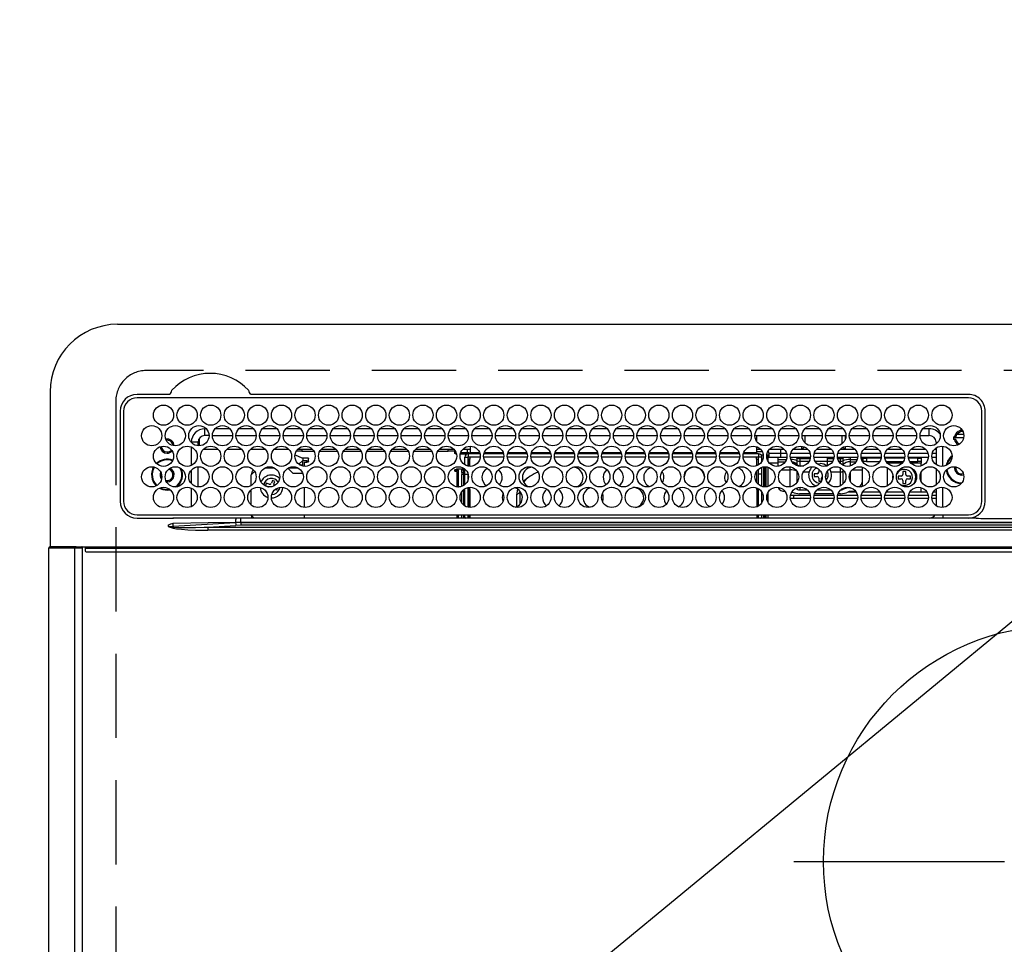
# Model space of a CAD drawing. Extents: x 0 to 26473, y -25 to 8845.
# Drawn here: x 15545 to 15837, y 6720 to 6994 of the extents above; entities that cross this region are included whole.
import ezdxf

# ---------------------------------------------------------------- set-up
doc = ezdxf.new("R2010")
doc.units = 0
doc.header["$LTSCALE"] = 50
doc.header["$MEASUREMENT"] = 0
doc.linetypes.add('CENTER', pattern=[2, 1.25, -0.25, 0.25, -0.25])
doc.linetypes.add('DASHED', pattern=[0.75, 0.5, -0.25])
doc.layers.get('0').update_dxf_attribs({"linetype": 'CONTINUOUS'})
doc.layers.get('DEFPOINTS').update_dxf_attribs({"color": 146, "linetype": 'CONTINUOUS'})
for name, color, linetype in [('126-甲板', 2, 'CONTINUOUS'), ('150-機器', 8, 'CONTINUOUS'), ('160-文字', 254, 'CONTINUOUS'), ('166-寸法B', 11, 'CONTINUOUS')]:
    doc.layers.add(name, color=color, linetype=linetype)
doc.styles.add('KH001', font='txt')
doc.dimstyles.new('KH1xx030', dxfattribs={"dimscale": 30, "dimtxt": 2, "dimasz": 0.6, "dimexe": 0.3, "dimexo": 1.2, "dimgap": 0.5, "dimtad": 3, "dimdec": 1, "dimdsep": 46, "dimlunit": 6, "dimtxsty": 'KH001', "dimblk": 'DOT', "dimcen": 1, "dimdle": 1, "dimclrd": 256, "dimclre": 256, "dimclrt": 256, "dimadec": 0, "dimazin": 0, "dimtfac": 1, "dimtdec": 1, "dimtix": 1, "dimtmove": 2, "dimatfit": 3, "dimldrblk": 'CLOSEDBLANK', "dimfxl": 1, "dimtolj": 1, "dimtzin": 0, "dimlwd": -1, "dimlwe": -1, "dimarcsym": 0})

# ---------------------------------------------------------------- blocks, each defined once
blk = doc.blocks.new('HT-F6S_H2')
at = {"layer": '126-甲板', "linetype": 'DASHED'}
for p, q in [((271, 282.65), (-271, 282.65)), ((-280, 273.65), (-280, -170.35))]:
    blk.add_line(p, q, dxfattribs=at)
blk.add_arc((-271, 273.65), 9, 90, 180, dxfattribs=at)
at = {"layer": '150-機器', "color": 13, "linetype": 'Continuous'}
for p, q in [((-279.5, 296.38), (279.5, 296.38)), ((-299.5, 276.38), (-299.5, 230.38)), ((-264.26, 275.6), (-273.7, 275.6)), ((-264.18, 275.6), (-264.26, 275.6)), ((-264.1, 275.61), (-264.18, 275.6)), ((-243.44, 274.58), (-243.41, 274.7)), ((-239.74, 275.6), (-239.9, 275.61)), ((-27, 275.6), (-239.74, 275.6)), ((-27, 274.58), (-273.7, 274.58)), ((-278.72, 270.58), (-278.72, 243.88)), ((-277.7, 270.58), (-277.7, 243.88)), ((-23, 243.88), (-23, 270.58)), ((-22, 243.88), (-21.98, 270.58)), ((-253.6, 263.38), (-253.6, 265.38)), ((-253.16, 265.38), (-253.6, 265.38)), ((-252.35, 263.38), (-253.6, 263.38)), ((-251.35, 263.38), (-245.35, 263.38)), ((-246.16, 265.38), (-250.54, 265.38)), ((-244.35, 263.38), (-238.35, 263.38)), ((-239.16, 265.38), (-243.54, 265.38)), ((-237.35, 263.38), (-231.35, 263.38)), ((-232.16, 265.38), (-236.54, 265.38)), ((-230.35, 263.38), (-224.35, 263.38)), ((-225.16, 265.38), (-229.54, 265.38)), ((-223.35, 263.38), (-217.35, 263.38)), ((-218.16, 265.38), (-222.54, 265.38)), ((-216.35, 263.38), (-210.35, 263.38)), ((-211.16, 265.38), (-215.54, 265.38)), ((-209.35, 263.38), (-203.35, 263.38)), ((-204.16, 265.38), (-208.54, 265.38)), ((-202.35, 263.38), (-196.35, 263.38)), ((-197.16, 265.38), (-201.54, 265.38)), ((-195.35, 263.38), (-189.35, 263.38)), ((-190.16, 265.38), (-194.54, 265.38)), ((-188.35, 263.38), (-182.35, 263.38)), ((-183.16, 265.38), (-187.54, 265.38)), ((-181.35, 263.38), (-175.35, 263.38)), ((-176.16, 265.38), (-180.54, 265.38)), ((-174.35, 263.38), (-168.35, 263.38)), ((-169.16, 265.38), (-173.54, 265.38)), ((-167.35, 263.38), (-161.35, 263.38)), ((-162.16, 265.38), (-166.54, 265.38)), ((-160.35, 263.38), (-154.35, 263.38)), ((-155.16, 265.38), (-159.54, 265.38)), ((-153.35, 263.38), (-147.35, 263.38)), ((-148.16, 265.38), (-152.54, 265.38)), ((-146.35, 263.38), (-140.35, 263.38)), ((-141.16, 265.38), (-145.54, 265.38)), ((-139.35, 263.38), (-133.35, 263.38)), ((-134.16, 265.38), (-138.54, 265.38)), ((-132.35, 263.38), (-126.35, 263.38)), ((-127.16, 265.38), (-131.54, 265.38)), ((-125.35, 263.38), (-119.35, 263.38)), ((-120.16, 265.38), (-124.54, 265.38)), ((-118.35, 263.38), (-112.35, 263.38)), ((-113.16, 265.38), (-117.54, 265.38)), ((-111.35, 263.38), (-105.35, 263.38)), ((-106.16, 265.38), (-110.54, 265.38)), ((-104.35, 263.38), (-98.35, 263.38)), ((-99.16, 265.38), (-103.54, 265.38)), ((-97.35, 263.38), (-91.35, 263.38)), ((-92.16, 265.38), (-96.54, 265.38)), ((-90.35, 263.38), (-84.35, 263.38)), ((-89.85, 263.38), (-89.85, 261.67)), ((-85.16, 265.38), (-89.54, 265.38)), ((-83.35, 263.38), (-77.35, 263.38)), ((-78.16, 265.38), (-82.54, 265.38)), ((-76.35, 263.38), (-70.35, 263.38)), ((-71.16, 265.38), (-75.54, 265.38)), ((-75.4, 261.14), (-75.4, 263.38)), ((-69.35, 263.38), (-63.35, 263.38)), ((-64.16, 265.38), (-68.54, 265.38)), ((-64.6, 263.38), (-64.6, 260.89)), ((-63.6, 263.38), (-63.6, 262.13)), ((-62.35, 263.38), (-56.35, 263.38)), ((-57.16, 265.38), (-61.54, 265.38)), ((-55.35, 263.38), (-49.35, 263.38)), ((-50.16, 265.38), (-54.54, 265.38)), ((-48.35, 263.38), (-42.35, 263.38)), ((-43.16, 265.38), (-47.54, 265.38)), ((-41.35, 263.38), (-38.6, 263.38)), ((-38.6, 265.38), (-40.54, 265.38)), ((-38.6, 263.38), (-38.6, 265.38)), ((-31.38, 263), (-31.16, 263)), ((-31.16, 263), (-30.75, 263)), ((-28.37, 263.65), (-30.46, 263.65)), ((-29.4, 264.76), (-29.4, 264.98)), ((-29.4, 264.35), (-29.4, 264.76)), ((-29.4, 264.65), (-28.66, 264.65)), ((-28.6, 264.35), (-28.52, 264.33)), ((-255.6, 261.38), (-257.6, 261.38)), ((-257.6, 261.38), (-257.6, 261.34)), ((-255.6, 260.34), (-255.6, 261.38)), ((-255.3, 262.43), (-255.3, 260.33)), ((-174.85, 260.23), (-174.85, 258.35)), ((-89.85, 260.06), (-89.85, 258.35)), ((-76.4, 259.25), (-76.4, 260.19)), ((-63.6, 260.13), (-63.6, 259.25)), ((-36.6, 261.38), (-36.6, 260.89)), ((-36.6, 261.38), (-36.07, 261.38)), ((-34.6, 254.24), (-34.6, 260.22)), ((-28.43, 262.65), (-31.41, 262.65)), ((-31.16, 262.2), (-31.38, 262.2)), ((-30.75, 262.2), (-31.16, 262.2)), ((-257.6, 259.95), (-257.6, 254.5)), ((-249.63, 259.25), (-254.07, 259.25)), ((-242.63, 259.25), (-247.07, 259.25)), ((-235.63, 259.25), (-240.07, 259.25)), ((-228.63, 259.25), (-233.07, 259.25)), ((-226.8, 257.69), (-226.8, 257.77)), ((-226.8, 257.69), (-224.8, 256.79)), ((-224.8, 258.75), (-226.43, 258.75)), ((-221.63, 259.25), (-226.07, 259.25)), ((-224.8, 259.25), (-224.8, 258.75)), ((-224.8, 258.75), (-221.27, 258.75)), ((-219.43, 258.75), (-214.27, 258.75)), ((-214.63, 259.25), (-219.07, 259.25)), ((-212.43, 258.75), (-207.27, 258.75)), ((-207.63, 259.25), (-212.07, 259.25)), ((-205.43, 258.75), (-200.27, 258.75)), ((-200.63, 259.25), (-205.07, 259.25)), ((-198.43, 258.75), (-193.27, 258.75)), ((-193.63, 259.25), (-198.07, 259.25)), ((-191.43, 258.75), (-186.27, 258.75)), ((-186.63, 259.25), (-191.07, 259.25)), ((-184.43, 258.75), (-181.4, 258.75)), ((-179.63, 259.25), (-184.07, 259.25)), ((-181.4, 258.75), (-181.4, 259.25)), ((-179.4, 258.75), (-181.4, 258.75)), ((-179.4, 258.96), (-179.4, 258.75)), ((-179.4, 258.12), (-179.4, 258.75)), ((-179.4, 258.57), (-179.39, 258.52)), ((-179.39, 258.08), (-179.4, 258.12)), ((-179.39, 258.52), (-179.36, 258.48)), ((-179.36, 258.04), (-179.39, 258.08)), ((-179.36, 258.48), (-179.32, 258.44)), ((-179.32, 258), (-179.36, 258.04)), ((-179.32, 258.44), (-179.25, 258.41)), ((-179.25, 257.96), (-179.32, 258)), ((-179.25, 258.41), (-179.18, 258.38)), ((-179.18, 257.93), (-179.25, 257.96)), ((-179.18, 258.38), (-179.09, 258.36)), ((-179.09, 257.91), (-179.18, 257.93)), ((-179.09, 258.36), (-179.07, 258.36)), ((-179, 257.9), (-179.09, 257.91)), ((-178.93, 257.9), (-179, 257.9)), ((-175.77, 257.9), (-177.77, 257.9)), ((-177.64, 258.34), (-175.3, 258.34)), ((-174.85, 259.25), (-177.07, 259.25)), ((-175.7, 259.25), (-175.7, 258.34)), ((-175.45, 257.95), (-175.45, 256.95)), ((-171.94, 257.95), (-175.45, 257.95)), ((-175.3, 257.95), (-175.3, 258.34)), ((-175.3, 258.34), (-174.85, 258.14)), ((-174.85, 257.95), (-174.85, 258.35)), ((-174.85, 258.35), (-172.07, 258.35)), ((-164.94, 257.95), (-170.76, 257.95)), ((-170.63, 258.35), (-165.07, 258.35)), ((-157.94, 257.95), (-163.76, 257.95)), ((-163.63, 258.35), (-158.07, 258.35)), ((-150.94, 257.95), (-156.76, 257.95)), ((-156.63, 258.35), (-151.07, 258.35)), ((-143.94, 257.95), (-149.76, 257.95)), ((-149.63, 258.35), (-144.07, 258.35)), ((-136.94, 257.95), (-142.76, 257.95)), ((-142.63, 258.35), (-137.07, 258.35)), ((-129.94, 257.95), (-135.76, 257.95)), ((-135.63, 258.35), (-130.07, 258.35)), ((-122.94, 257.95), (-128.76, 257.95)), ((-128.63, 258.35), (-123.07, 258.35)), ((-115.94, 257.95), (-121.76, 257.95)), ((-121.63, 258.35), (-116.07, 258.35)), ((-108.94, 257.95), (-114.76, 257.95)), ((-114.63, 258.35), (-109.07, 258.35)), ((-101.94, 257.95), (-107.76, 257.95)), ((-107.63, 258.35), (-102.07, 258.35)), ((-94.94, 257.95), (-100.76, 257.95)), ((-100.63, 258.35), (-95.07, 258.35)), ((-89.25, 257.95), (-93.76, 257.95)), ((-93.63, 258.35), (-89.85, 258.35)), ((-88.63, 259.25), (-89.85, 259.25)), ((-89.85, 258.65), (-88.21, 258.65)), ((-89.85, 258.35), (-89.85, 257.95)), ((-89.25, 257.95), (-89.25, 256.95)), ((-88.54, 257.65), (-87.88, 257.65)), ((-86.83, 257.55), (-86.5, 257.55)), ((-86.82, 257.65), (-86.2, 257.65)), ((-86.5, 257.55), (-86.5, 255.82)), ((-86.49, 258.65), (-86.32, 258.65)), ((-86.2, 258.15), (-82.7, 258.15)), ((-86.2, 258.15), (-86.2, 256.85)), ((-81.63, 259.25), (-86.07, 259.25)), ((-82.7, 258.15), (-82.7, 259.25)), ((-82.7, 256.85), (-82.7, 258.15)), ((-82.7, 258.15), (-81, 258.15)), ((-79.7, 258.15), (-74, 258.15)), ((-76.4, 259.25), (-79.07, 259.25)), ((-75.67, 259.98), (-76.4, 259.25)), ((-74.63, 259.25), (-76.4, 259.25)), ((-72.7, 258.15), (-67, 258.15)), ((-67.63, 259.25), (-72.07, 259.25)), ((-65.7, 258.15), (-60, 258.15)), ((-63.6, 259.25), (-65.07, 259.25)), ((-63.6, 259.25), (-64.24, 259.89)), ((-60.63, 259.25), (-63.6, 259.25)), ((-58.7, 258.15), (-53, 258.15)), ((-53.63, 259.25), (-58.07, 259.25)), ((-51.7, 258.15), (-46, 258.15)), ((-46.63, 259.25), (-51.07, 259.25)), ((-44.7, 258.15), (-39, 258.15)), ((-39.63, 259.25), (-44.07, 259.25)), ((-37.7, 258.15), (-36.6, 258.15)), ((-36.6, 259.25), (-37.07, 259.25)), ((-36.6, 259.66), (-36.6, 254.79)), ((-225.73, 254.89), (-224.5, 255.98)), ((-225.51, 254.73), (-224.5, 254.73)), ((-224.8, 256.79), (-223.3, 256.79)), ((-224.5, 256.79), (-224.5, 255.98)), ((-223.3, 255.87), (-224.5, 255.87)), ((-224.5, 254.3), (-224.5, 255.87)), ((-224, 255.43), (-223.3, 255.43)), ((-224, 254.23), (-224, 255.43)), ((-223.3, 256.79), (-223.2, 256.78)), ((-223.3, 255.43), (-223.3, 255.87)), ((-223.3, 255.87), (-223.2, 255.87)), ((-223.2, 255.43), (-223.3, 255.43)), ((-223.2, 256.78), (-223.11, 256.77)), ((-223.2, 255.87), (-223.11, 255.89)), ((-223.11, 255.44), (-223.2, 255.43)), ((-223.11, 256.77), (-223.02, 256.75)), ((-223.11, 255.89), (-223.02, 255.91)), ((-223.02, 255.46), (-223.11, 255.44)), ((-223.02, 256.75), (-222.95, 256.72)), ((-223.02, 255.91), (-222.95, 255.94)), ((-222.95, 255.49), (-223.02, 255.46)), ((-222.95, 256.72), (-222.88, 256.69)), ((-222.95, 255.94), (-222.88, 255.97)), ((-222.88, 255.53), (-222.95, 255.49)), ((-222.88, 256.69), (-222.84, 256.65)), ((-222.88, 255.97), (-222.84, 256.01)), ((-222.84, 255.57), (-222.88, 255.53)), ((-222.84, 256.65), (-222.81, 256.6)), ((-222.84, 256.01), (-222.81, 256.05)), ((-222.81, 255.61), (-222.84, 255.57)), ((-222.81, 256.6), (-222.8, 256.56)), ((-222.81, 256.05), (-222.8, 256.1)), ((-222.8, 255.65), (-222.81, 255.61)), ((-222.8, 255.65), (-222.8, 256.56)), ((-176.45, 254.69), (-176.45, 256.95)), ((-176.45, 256.95), (-175.45, 256.95)), ((-175.45, 254.29), (-175.45, 256.95)), ((-171.86, 256.95), (-175.45, 256.95)), ((-174.95, 256.35), (-175.35, 256.35)), ((-175.35, 256.35), (-175.35, 254.27)), ((-174.95, 254.23), (-174.95, 256.35)), ((-174.85, 256.35), (-174.95, 256.35)), ((-174.85, 256.35), (-174.85, 256.95)), ((-164.86, 256.95), (-170.84, 256.95)), ((-157.86, 256.95), (-163.84, 256.95)), ((-150.86, 256.95), (-156.84, 256.95)), ((-143.86, 256.95), (-149.84, 256.95)), ((-136.86, 256.95), (-142.84, 256.95)), ((-129.86, 256.95), (-135.84, 256.95)), ((-122.86, 256.95), (-128.84, 256.95)), ((-115.86, 256.95), (-121.84, 256.95)), ((-108.86, 256.95), (-114.84, 256.95)), ((-101.86, 256.95), (-107.84, 256.95)), ((-94.86, 256.95), (-100.84, 256.95)), ((-89.25, 256.95), (-93.84, 256.95)), ((-89.85, 256.35), (-89.85, 256.95)), ((-89.85, 256.35), (-89.75, 256.35)), ((-89.75, 256.35), (-89.35, 256.35)), ((-89.75, 254.44), (-89.75, 256.35)), ((-89.35, 256.35), (-89.35, 254.63)), ((-89.25, 255.16), (-89.35, 255.16)), ((-89.25, 254.69), (-89.25, 256.95)), ((-88.25, 256.95), (-89.25, 256.95)), ((-88.25, 255.73), (-88.25, 256.95)), ((-82.7, 256.85), (-86.2, 256.85)), ((-83.5, 255.16), (-86.02, 255.16)), ((-83.5, 256.85), (-83.5, 256.31)), ((-83.5, 256.31), (-83.5, 255.62)), ((-83.5, 256.31), (-80.99, 256.31)), ((-83.5, 255.62), (-81.32, 255.62)), ((-83.5, 255.62), (-83.5, 254.25)), ((-80.87, 256.85), (-82.7, 256.85)), ((-73.87, 256.85), (-79.83, 256.85)), ((-77.98, 256.81), (-78.09, 256.85)), ((-77.76, 256.71), (-77.98, 256.81)), ((-77.76, 256.71), (-77.76, 256.85)), ((-77.76, 255.89), (-77.76, 256.71)), ((-77.76, 254.72), (-77.76, 255.89)), ((-77.76, 254.37), (-77.76, 254.72)), ((-77.04, 256.85), (-77.04, 256.57)), ((-77.04, 256.57), (-77.04, 255.75)), ((-77.04, 256.57), (-73.92, 256.57)), ((-77.04, 255.75), (-77.04, 254.42)), ((-77.04, 255.75), (-74.24, 255.75)), ((-77.04, 254.42), (-75.79, 254.42)), ((-77.04, 254.42), (-77.04, 254.23)), ((-66.87, 256.85), (-72.83, 256.85)), ((-68.9, 255.65), (-72.4, 255.65)), ((-71.81, 254.95), (-71, 255.05)), ((-68.9, 256.85), (-68.9, 256.57)), ((-68.9, 256.57), (-68.9, 255.75)), ((-68.9, 256.57), (-66.92, 256.57)), ((-68.9, 255.75), (-68.9, 254.42)), ((-68.9, 255.75), (-67.24, 255.75)), ((-68.9, 254.42), (-68.9, 254.38)), ((-68.9, 254.42), (-68.79, 254.42)), ((-59.87, 256.85), (-65.83, 256.85)), ((-65.78, 256.57), (-64.96, 256.57)), ((-65.46, 255.75), (-64.96, 255.75)), ((-64.96, 256.57), (-64.96, 256.85)), ((-64.96, 255.75), (-64.96, 256.57)), ((-64.96, 255.09), (-64.96, 255.75)), ((-64.32, 254.65), (-64.35, 254.63)), ((-64.24, 254.72), (-64.32, 254.65)), ((-64.24, 256.85), (-64.24, 256.71)), ((-64.02, 256.81), (-64.24, 256.71)), ((-64.24, 256.71), (-64.24, 255.89)), ((-64.24, 255.89), (-64.24, 254.72)), ((-64.24, 254.72), (-64.24, 254.57)), ((-63.91, 256.85), (-64.02, 256.81)), ((-62.1, 256.85), (-62.1, 256.31)), ((-62.1, 256.31), (-62.1, 255.62)), ((-62.1, 256.31), (-59.99, 256.31)), ((-62.1, 255.62), (-60.32, 255.62)), ((-62.1, 255.62), (-62.1, 254.32)), ((-52.87, 256.85), (-58.83, 256.85)), ((-58.71, 256.31), (-58.5, 256.31)), ((-58.5, 256.85), (-58.5, 256.31)), ((-58.5, 256.65), (-58.25, 256.65)), ((-58.5, 256.31), (-58.5, 255.82)), ((-58.25, 255.65), (-58.4, 255.65)), ((-58.25, 255.65), (-58.25, 256.65)), ((-58.25, 256.65), (-57.25, 256.65)), ((-57.25, 255.65), (-58.25, 255.65)), ((-57.25, 256.65), (-57.25, 255.65)), ((-52.91, 256.65), (-57.25, 256.65)), ((-57.25, 255.65), (-53.3, 255.65)), ((-45.87, 256.85), (-51.83, 256.85)), ((-45.91, 256.65), (-51.79, 256.65)), ((-51.4, 255.65), (-46.3, 255.65)), ((-51.07, 255.63), (-51.13, 255.65)), ((-51.03, 255.57), (-51.07, 255.63)), ((-51.01, 255.46), (-51.03, 255.57)), ((-51, 255.32), (-51.01, 255.46)), ((-51, 255.15), (-51, 255.32)), ((-51, 255.14), (-51, 255.15)), ((-46.69, 255.15), (-51, 255.15)), ((-38.87, 256.85), (-44.83, 256.85)), ((-42, 256.65), (-44.79, 256.65)), ((-44.4, 255.65), (-42, 255.65)), ((-41, 255.15), (-44.01, 255.15)), ((-42, 255.65), (-42, 256.65)), ((-42, 256.65), (-41, 256.65)), ((-41, 255.65), (-42, 255.65)), ((-41, 256.65), (-41, 255.65)), ((-41, 255.65), (-41, 255.15)), ((-41, 254.35), (-41, 255.15)), ((-36.6, 256.85), (-37.83, 256.85)), ((-266.55, 251.75), (-266.51, 252.1)), ((-266.42, 251.08), (-266.55, 251.75)), ((-257.6, 253.11), (-257.6, 249.14)), ((-255.6, 248.14), (-255.6, 254.12)), ((-238.82, 252.73), (-239.8, 251.75)), ((-239.8, 248.56), (-239.8, 251.75)), ((-235.81, 253.75), (-232.89, 253.75)), ((-227.5, 252.25), (-228.93, 253.68)), ((-228.81, 253.75), (-225.89, 253.75)), ((-227.5, 252.25), (-224.57, 252.25)), ((-179.4, 253.13), (-179.39, 253.17)), ((-179.4, 252.9), (-179.4, 253.13)), ((-179.39, 252.86), (-179.4, 252.9)), ((-179.39, 253.17), (-179.36, 253.22)), ((-179.36, 252.82), (-179.39, 252.86)), ((-179.36, 253.22), (-179.32, 253.26)), ((-179.32, 252.78), (-179.36, 252.82)), ((-179.32, 253.26), (-179.25, 253.29)), ((-179.25, 252.74), (-179.32, 252.78)), ((-179.25, 253.29), (-179.18, 253.32)), ((-179.18, 252.71), (-179.25, 252.74)), ((-179.18, 253.32), (-179.09, 253.34)), ((-179.09, 252.69), (-179.18, 252.71)), ((-179.09, 253.34), (-179, 253.35)), ((-179, 252.68), (-179.09, 252.69)), ((-179, 253.35), (-178.9, 253.36)), ((-178.9, 252.68), (-179, 252.68)), ((-176.45, 253.36), (-178.9, 253.36)), ((-178.9, 253.12), (-178.9, 252.68)), ((-178.9, 253.12), (-178.3, 253.12)), ((-178.8, 252.68), (-178.9, 252.68)), ((-178.8, 252.68), (-178.8, 248.16)), ((-178.3, 248.13), (-178.3, 253.12)), ((-177.3, 253.36), (-177.3, 253.19)), ((-177.3, 253.19), (-176.8, 253.19)), ((-177.3, 252.37), (-177.3, 253.19)), ((-176.8, 252.37), (-177.3, 252.37)), ((-177.3, 252.37), (-177.3, 251.83)), ((-176.8, 251.83), (-177.3, 251.83)), ((-177.3, 248.32), (-177.3, 251.83)), ((-176.8, 253.36), (-176.8, 253.19)), ((-176.8, 253.19), (-176.8, 252.37)), ((-176.8, 252.37), (-176.8, 251.83)), ((-176.8, 251.83), (-176.8, 248.56)), ((-176.45, 251.95), (-176.45, 253.45)), ((-176.45, 248.81), (-176.45, 251.95)), ((-176.45, 251.95), (-175.46, 251.95)), ((-175.45, 250.36), (-175.45, 251.95)), ((-89.75, 249.33), (-89.75, 252.93)), ((-89.35, 253.36), (-89.35, 248.89)), ((-89.25, 251.95), (-89.25, 253.45)), ((-88.25, 251.95), (-89.25, 251.95)), ((-89.25, 248.81), (-89.25, 251.95)), ((-88.25, 251.95), (-88.25, 253.99)), ((-88.25, 248.27), (-88.25, 251.95)), ((-87.8, 254.09), (-87.8, 248.16)), ((-87.3, 248.13), (-87.3, 254.13)), ((-87, 248.15), (-87, 254.11)), ((-86.5, 254), (-86.5, 248.25)), ((-82.47, 253.25), (-79.9, 253.25)), ((-79.9, 253.25), (-79.9, 254.09)), ((-79.9, 248.16), (-79.9, 253.25)), ((-77.76, 249.62), (-77.76, 252.64)), ((-75.96, 252.6), (-74.26, 252.6)), ((-71.9, 252.05), (-72.8, 252.05)), ((-72.8, 252.05), (-72.8, 251.25)), ((-71.4, 253.41), (-71.4, 252.55)), ((-69.2, 251.25), (-69.2, 252.05)), ((-69.2, 252.05), (-69.2, 252.05)), ((-67.74, 252.6), (-64.96, 252.6)), ((-64.96, 252.6), (-64.96, 253.78)), ((-64.96, 248.47), (-64.96, 252.6)), ((-64.24, 253.26), (-64.24, 252.76)), ((-64.02, 252.87), (-64.24, 252.76)), ((-64.24, 252.76), (-64.24, 248.99)), ((-63.94, 252.91), (-64.02, 252.87)), ((-62.1, 252.33), (-62.1, 249.93)), ((-61.47, 253.25), (-58.5, 253.25)), ((-58.5, 254), (-58.5, 253.25)), ((-58.5, 253.25), (-58.5, 249.55)), ((-51, 248.45), (-51, 253.81)), ((-49.39, 251.23), (-49.37, 251.43)), ((-46.9, 251.35), (-47.8, 251.35)), ((-47.8, 251.35), (-47.8, 250.55)), ((-46.4, 252.75), (-46.4, 251.85)), ((-45.6, 252.75), (-46.4, 252.75)), ((-45.6, 251.85), (-45.6, 252.75)), ((-44.2, 251.35), (-45.1, 251.35)), ((-44.2, 250.55), (-44.2, 251.35)), ((-41, 249.72), (-41, 252.53)), ((-36.6, 253.56), (-36.6, 248.69)), ((-30.75, 253.75), (-30.72, 254.06)), ((-266.36, 250.95), (-266.42, 251.08)), ((-264.8, 249.65), (-264.96, 249.66)), ((-235.34, 249.27), (-235.62, 248.52)), ((-235.62, 248.52), (-234.78, 248.2)), ((-234.5, 248.95), (-235.34, 249.27)), ((-233.53, 250.07), (-233.85, 249.23)), ((-232.78, 249.79), (-233.53, 250.07)), ((-233.1, 248.95), (-232.78, 249.79)), ((-158.3, 250.34), (-159, 249.55)), ((-157.74, 250.86), (-158.3, 250.34)), ((-72.8, 251.25), (-71.9, 251.25)), ((-71.4, 250.75), (-71.4, 249.85)), ((-71.4, 249.85), (-70.64, 249.85)), ((-70.6, 249.93), (-70.6, 250.75)), ((-69.35, 251.25), (-69.2, 251.25)), ((-58.5, 248.46), (-58.52, 248.25)), ((-58.5, 249.55), (-58.5, 248.46)), ((-49.39, 250.66), (-49.39, 251.23)), ((-47.8, 250.55), (-46.9, 250.55)), ((-46.4, 250.05), (-46.4, 249.15)), ((-46.4, 249.15), (-45.6, 249.15)), ((-45.6, 249.15), (-45.6, 250.05)), ((-45.1, 250.55), (-44.2, 250.55)), ((-267.09, 247.76), (-266.1, 247.34)), ((-266.85, 247.86), (-266.04, 247.53)), ((-266.1, 247.34), (-264.8, 247.15)), ((-266.04, 247.53), (-264.8, 247.35)), ((-264.8, 247.35), (-264.04, 247.42)), ((-264.8, 247.15), (-263.84, 247.25)), ((-257.6, 247.75), (-257.6, 242.3)), ((-239.8, 242.75), (-239.8, 247.31)), ((-234.78, 248.2), (-234.7, 248.16)), ((-234.7, 248.16), (-234.68, 248.15)), ((-232.69, 247.39), (-232.26, 247.23)), ((-232.26, 247.23), (-232.05, 247.78)), ((-231.47, 247.91), (-231.56, 247.39)), ((-224, 242.03), (-224, 248.02)), ((-178.51, 248.13), (-178.3, 248.13)), ((-178.3, 248.13), (-178.3, 248.13)), ((-177.3, 243.3), (-177.3, 246.76)), ((-176.8, 247.31), (-176.8, 242.75)), ((-176.45, 242.49), (-176.45, 247.57)), ((-175.45, 242.09), (-175.45, 247.97)), ((-175.35, 247.99), (-175.35, 247.4)), ((-175.35, 247.4), (-174.95, 247.4)), ((-175.35, 247.4), (-175.35, 242.07)), ((-174.95, 247.4), (-174.95, 248.03)), ((-174.95, 247.4), (-174.95, 242.03)), ((-168.51, 247.95), (-168.35, 247.95)), ((-168.35, 247.95), (-167.69, 248.02)), ((-160.91, 246.95), (-161.09, 245.72)), ((-160.09, 246.61), (-161.09, 245.72)), ((-161.09, 245.72), (-161.09, 242.23)), ((-160.73, 247.47), (-160.91, 246.95)), ((-160.08, 246.91), (-160.09, 246.61)), ((-160.09, 246.61), (-160.09, 242.97)), ((-133.01, 248.02), (-132.35, 247.95)), ((-132.35, 247.95), (-132.19, 247.95)), ((-89.75, 247.4), (-89.75, 247.82)), ((-89.35, 247.4), (-89.75, 247.4)), ((-89.75, 247.4), (-89.75, 242.24)), ((-89.35, 247.63), (-89.35, 247.4)), ((-89.35, 247.4), (-89.35, 242.43)), ((-89.25, 242.49), (-89.25, 247.57)), ((-88.25, 243.53), (-88.25, 246.52)), ((-86.5, 246.43), (-86.5, 243.62)), ((-81.5, 246.89), (-81.5, 246.79)), ((-81.42, 246.79), (-81.5, 246.79)), ((-79.78, 245.65), (-78.84, 245.65)), ((-79.37, 246.65), (-79.3, 246.65)), ((-79.36, 246.68), (-79.32, 246.66)), ((-79.32, 246.66), (-79.24, 246.62)), ((-78.84, 244.65), (-78.84, 245.65)), ((-78.84, 245.65), (-73.92, 245.65)), ((-77.76, 247.39), (-77.76, 247.89)), ((-74.06, 246.13), (-77.1, 246.13)), ((-77.04, 248.02), (-77.04, 247.22)), ((-77.04, 247.22), (-74.8, 247.22)), ((-72.78, 245.65), (-66.92, 245.65)), ((-67.06, 246.13), (-72.64, 246.13)), ((-71.9, 247.22), (-67.8, 247.22)), ((-65.78, 245.65), (-59.92, 245.65)), ((-64.9, 246.13), (-65.64, 246.13)), ((-64.24, 247.68), (-64.24, 247.39)), ((-62.7, 246.65), (-60.33, 246.65)), ((-62.1, 247.93), (-62.1, 247.88)), ((-62.1, 247.88), (-61.91, 247.88)), ((-60.5, 246.79), (-62.04, 246.79)), ((-60.5, 246.79), (-60.5, 246.89)), ((-60.42, 246.79), (-60.5, 246.79)), ((-58.78, 245.65), (-52.92, 245.65)), ((-58.37, 246.65), (-53.33, 246.65)), ((-51.78, 245.65), (-45.92, 245.65)), ((-51.37, 246.65), (-46.33, 246.65)), ((-51, 246.65), (-51, 247.12)), ((-44.78, 245.65), (-38.92, 245.65)), ((-44.37, 246.65), (-39.33, 246.65)), ((-41, 246.65), (-41, 247.9)), ((-37.78, 245.65), (-36.6, 245.65)), ((-37.37, 246.65), (-36.6, 246.65)), ((-36.6, 247.46), (-36.6, 242.59)), ((-34.6, 242.04), (-34.6, 248.02)), ((-78.84, 244.65), (-79.83, 244.65)), ((-73.87, 244.65), (-78.84, 244.65)), ((-66.87, 244.65), (-72.83, 244.65)), ((-59.87, 244.65), (-65.83, 244.65)), ((-52.87, 244.65), (-58.83, 244.65)), ((-45.87, 244.65), (-51.83, 244.65)), ((-38.87, 244.65), (-44.83, 244.65)), ((-36.6, 244.65), (-37.83, 244.65)), ((-273.7, 239.88), (-27, 239.88)), ((-262.84, 239.79), (-262.84, 239.88)), ((-239.8, 239.75), (-239.8, 239.88)), ((-239.8, 239.75), (-238.93, 238.88)), ((-224, 238.88), (-224, 239.88)), ((-178.8, 239.88), (-178.8, 238.88)), ((-178.3, 238.88), (-178.3, 239.88)), ((-177.3, 238.88), (-177.3, 239.88)), ((-176.8, 239.88), (-176.8, 238.88)), ((-176.45, 239.18), (-176.45, 239.88)), ((-175.45, 238.85), (-175.45, 239.88)), ((-175.35, 239.88), (-175.35, 238.88)), ((-174.95, 239.88), (-174.95, 238.88)), ((-89.75, 239.88), (-89.75, 238.88)), ((-89.35, 239.88), (-89.35, 238.88)), ((-89.25, 238.85), (-89.25, 239.88)), ((-88.25, 239.18), (-88.25, 239.88)), ((-87.8, 239.88), (-87.8, 238.88)), ((-87.3, 238.88), (-87.3, 239.88)), ((-87, 238.88), (-87, 239.88)), ((-86.5, 239.88), (-86.5, 238.88)), ((-34.6, 239.88), (-34.6, 238.88)), ((-27, 239.88), (-27, 239.78)), ((-273.7, 238.85), (-264.45, 238.85)), ((-264.45, 238.85), (-262.84, 238.88)), ((-264.45, 236.88), (-264.45, 236.36)), ((-262.95, 237.38), (-252.59, 237.55)), ((-244.45, 237.52), (-262.95, 236.41)), ((-262.95, 236.41), (-262.95, 237.38)), ((-262.84, 238.88), (-262.84, 239.02)), ((-262.32, 238.88), (-262.84, 238.88)), ((-244.36, 238.88), (-262.32, 238.88)), ((-252.65, 236.24), (-244.37, 236.73)), ((-252.59, 237.55), (-244.45, 237.68)), ((-244.45, 237.68), (-244.45, 237.52)), ((-244.45, 237.68), (-242.95, 237.68)), ((-242.95, 238.88), (-244.36, 238.88)), ((-242.95, 237.68), (-242.95, 238.88)), ((-146.93, 238.88), (-242.95, 238.88)), ((-242.95, 237.56), (-242.95, 237.68)), ((-242.95, 237.68), (-106.9, 237.68)), ((-242.95, 237.56), (242.95, 237.56)), ((-242.95, 237.56), (-242.95, 236.78)), ((242.95, 236.78), (-242.95, 236.78)), ((-176.35, 238.98), (-176.35, 238.88)), ((-24.72, 238.88), (-146.93, 238.88)), ((-106.9, 237.68), (0, 237.68)), ((-88.35, 238.98), (-88.35, 238.88)), ((-27, 239.02), (-27, 238.88)), ((-21.98, 238.79), (0, 238.79)), ((-264.42, 236.35), (-264.45, 236.36)), ((-264.45, 236.36), (-264.42, 236.35)), ((-262.94, 236.18), (-264.42, 236.35)), ((-264.42, 236.35), (-263.01, 235.92)), ((-263, 235.95), (-263.01, 235.92)), ((-262.99, 235.98), (-263, 235.95)), ((-262.98, 236.02), (-262.99, 235.98)), ((-262.97, 236.05), (-262.98, 236.02)), ((-262.96, 236.08), (-262.97, 236.05)), ((-262.95, 236.15), (-262.96, 236.12)), ((-262.96, 236.12), (-262.96, 236.08)), ((-262.94, 236.18), (-262.95, 236.15)), ((-252.65, 236.24), (252.65, 236.24)), ((-252.65, 236.24), (-252.65, 235.3)), ((252.65, 235.3), (-252.65, 235.3)), ((-299.9, -131.32), (-299.9, 230.08)), ((-299.9, 230.08), (-297.9, 230.08)), ((-297.9, 230.38), (-299.6, 230.38)), ((-292.17, 230.38), (-297.9, 230.38)), ((-297.9, 230.08), (-297.9, 230.38)), ((-297.9, 230.08), (-292.17, 230.08)), ((-291.82, 230.38), (-292.17, 230.38)), ((-292.17, 230.08), (-292.17, 230.38)), ((-292.17, 230.08), (-291.67, 230.08)), ((-292.17, -131.32), (-292.17, 230.08)), ((-291.81, 230.38), (-291.82, 230.38)), ((-291.79, 230.37), (-291.82, 230.38)), ((-291.81, 230.38), (-289.1, 230.38)), ((-291.76, 230.35), (-291.79, 230.37)), ((-291.73, 230.33), (-291.76, 230.35)), ((-291.71, 230.29), (-291.73, 230.33)), ((-291.69, 230.24), (-291.71, 230.29)), ((-291.68, 230.19), (-291.69, 230.24)), ((-291.67, 230.14), (-291.68, 230.19)), ((-291.67, 230.08), (-291.67, 230.14)), ((-291.67, 230.08), (-289.9, 230.08)), ((-290.02, 230.37), (-290.05, 230.38)), ((-289.99, 230.35), (-290.02, 230.37)), ((-289.97, 230.33), (-289.99, 230.35)), ((-289.94, 230.29), (-289.97, 230.33)), ((-289.93, 230.24), (-289.94, 230.29)), ((-289.91, 230.19), (-289.93, 230.24)), ((-289.9, 230.14), (-289.91, 230.19)), ((-289.9, 230.08), (-289.9, 230.14)), ((-289.9, -131.32), (-289.9, 230.08)), ((-289.1, 230.38), (289.1, 230.38)), ((-289.1, 230.38), (-289.1, 229.88)), ((289.1, 229.88), (-289.1, 229.88)), ((-289.1, 229.88), (-289.1, 229.18)), ((-288.8, 228.88), (288.8, 228.88))]:
    blk.add_line(p, q, dxfattribs=at)
at = {"layer": '150-機器', "color": 161, "linetype": 'CENTER'}
blk.add_line((-78.76, 137), (77.2, 137), dxfattribs=at)
at = {"layer": '150-機器', "color": 13, "linetype": 'Continuous'}
for points in [[(-242.95, 237.56), (-244.45, 237.52)], [(-242.95, 236.78), (-244.37, 236.73)], [(-264.45, 236.36), (-262.95, 236.41)], [(-263.01, 235.92), (-261.97, 235.72), (-260.5, 235.55), (-258.62, 235.43), (-256.37, 235.34), (-253.76, 235.3), (-252.65, 235.3)], [(-262.94, 236.18), (-261.91, 236.12), (-260.45, 236.1), (-258.59, 236.1), (-256.35, 236.14), (-253.76, 236.2), (-252.65, 236.24)]]:
    blk.add_lwpolyline(points, dxfattribs=at)
for centre, radius in [((-265.85, 269.43), 3), ((-258.85, 269.43), 3), ((-251.85, 269.43), 3), ((-244.85, 269.43), 3), ((-237.85, 269.43), 3), ((-230.85, 269.43), 3), ((-223.85, 269.43), 3), ((-216.85, 269.43), 3), ((-209.85, 269.43), 3), ((-202.85, 269.43), 3), ((-195.85, 269.43), 3), ((-188.85, 269.43), 3), ((-181.85, 269.43), 3), ((-174.85, 269.43), 3), ((-167.85, 269.43), 3), ((-160.85, 269.43), 3), ((-153.85, 269.43), 3), ((-146.85, 269.43), 3), ((-139.85, 269.43), 3), ((-132.85, 269.43), 3), ((-125.85, 269.43), 3), ((-118.85, 269.43), 3), ((-111.85, 269.43), 3), ((-104.85, 269.43), 3), ((-97.85, 269.43), 3), ((-90.85, 269.43), 3), ((-83.85, 269.43), 3), ((-76.85, 269.43), 3), ((-69.85, 269.43), 3), ((-62.85, 269.43), 3), ((-55.85, 269.43), 3), ((-48.85, 269.43), 3), ((-41.85, 269.43), 3), ((-34.85, 269.43), 3), ((-269.35, 263.33), 3), ((-262.35, 263.33), 3), ((-255.35, 263.33), 3), ((-248.35, 263.33), 3), ((-241.35, 263.33), 3), ((-234.35, 263.33), 3), ((-227.35, 263.33), 3), ((-220.35, 263.33), 3), ((-213.35, 263.33), 3), ((-206.35, 263.33), 3), ((-199.35, 263.33), 3), ((-192.35, 263.33), 3), ((-185.35, 263.33), 3), ((-178.35, 263.33), 3), ((-171.35, 263.33), 3), ((-164.35, 263.33), 3), ((-157.35, 263.33), 3), ((-150.35, 263.33), 3), ((-143.35, 263.33), 3), ((-136.35, 263.33), 3), ((-129.35, 263.33), 3), ((-122.35, 263.33), 3), ((-115.35, 263.33), 3), ((-108.35, 263.33), 3), ((-101.35, 263.33), 3), ((-94.35, 263.33), 3), ((-87.35, 263.33), 3), ((-80.35, 263.33), 3), ((-73.35, 263.33), 3), ((-66.35, 263.33), 3), ((-59.35, 263.33), 3), ((-52.35, 263.33), 3), ((-45.35, 263.33), 3), ((-38.35, 263.33), 3), ((-31.35, 263.33), 3), ((-265.85, 257.23), 3), ((-258.85, 257.23), 3), ((-251.85, 257.23), 3), ((-244.85, 257.23), 3), ((-237.85, 257.23), 3), ((-230.85, 257.23), 3), ((-223.85, 257.23), 3), ((-216.85, 257.23), 3), ((-209.85, 257.23), 3), ((-202.85, 257.23), 3), ((-195.85, 257.23), 3), ((-188.85, 257.23), 3), ((-181.85, 257.23), 3), ((-174.85, 257.23), 3), ((-167.85, 257.23), 3), ((-160.85, 257.23), 3), ((-153.85, 257.23), 3), ((-146.85, 257.23), 3), ((-139.85, 257.23), 3), ((-132.85, 257.23), 3), ((-125.85, 257.23), 3), ((-118.85, 257.23), 3), ((-111.85, 257.23), 3), ((-104.85, 257.23), 3), ((-97.85, 257.23), 3), ((-90.85, 257.23), 3), ((-83.85, 257.23), 3), ((-76.85, 257.23), 3), ((-69.85, 257.23), 3), ((-62.85, 257.23), 3), ((-55.85, 257.23), 3), ((-48.85, 257.23), 3), ((-41.85, 257.23), 3), ((-34.85, 257.23), 3), ((-269.35, 251.13), 3), ((-262.35, 251.13), 3), ((-255.35, 251.13), 3), ((-248.35, 251.13), 3), ((-241.35, 251.13), 3), ((-234.35, 251.13), 3), ((-227.35, 251.13), 3), ((-220.35, 251.13), 3), ((-213.35, 251.13), 3), ((-206.35, 251.13), 3), ((-199.35, 251.13), 3), ((-192.35, 251.13), 3), ((-185.35, 251.13), 3), ((-178.35, 251.13), 3), ((-171.35, 251.13), 3), ((-164.35, 251.13), 3), ((-157.35, 251.13), 3), ((-150.35, 251.13), 3), ((-143.35, 251.13), 3), ((-136.35, 251.13), 3), ((-129.35, 251.13), 3), ((-122.35, 251.13), 3), ((-115.35, 251.13), 3), ((-108.35, 251.13), 3), ((-101.35, 251.13), 3), ((-94.35, 251.13), 3), ((-87.35, 251.13), 3), ((-80.35, 251.13), 3), ((-73.35, 251.13), 3), ((-66.35, 251.13), 3), ((-59.35, 251.13), 3), ((-52.35, 251.13), 3), ((-45.35, 251.13), 3), ((-38.35, 251.13), 3), ((-31.35, 251.13), 3), ((-265.85, 245.03), 3), ((-258.85, 245.03), 3), ((-251.85, 245.03), 3), ((-244.85, 245.03), 3), ((-237.85, 245.03), 3), ((-230.85, 245.03), 3), ((-223.85, 245.03), 3), ((-216.85, 245.03), 3), ((-209.85, 245.03), 3), ((-202.85, 245.03), 3), ((-195.85, 245.03), 3), ((-188.85, 245.03), 3), ((-181.85, 245.03), 3), ((-174.85, 245.03), 3), ((-167.85, 245.03), 3), ((-160.85, 245.03), 3), ((-153.85, 245.03), 3), ((-146.85, 245.03), 3), ((-139.85, 245.03), 3), ((-132.85, 245.03), 3), ((-125.85, 245.03), 3), ((-118.85, 245.03), 3), ((-111.85, 245.03), 3), ((-104.85, 245.03), 3), ((-97.85, 245.03), 3), ((-90.85, 245.03), 3), ((-83.85, 245.03), 3), ((-76.85, 245.03), 3), ((-69.85, 245.03), 3), ((-62.85, 245.03), 3), ((-55.85, 245.03), 3), ((-48.85, 245.03), 3), ((-41.85, 245.03), 3), ((-34.85, 245.03), 3), ((0, 137), 70)]:
    blk.add_circle(centre, radius, dxfattribs=at)
for centre, radius, start, end in [((-279.5, 276.38), 20, 90, 180), ((-252, 266.38), 15.45, 42.5616, 137.4384), ((-273.7, 270.57), 5.03, 90.0492, 179.9508), ((-264.95, 276.93), 1.58, 302.9347, 356.2949), ((-239.06, 276.93), 1.57, 183.5909, 237.4553), ((-27, 270.58), 5.02, 0, 90.0007), ((-273.7, 270.58), 4, 90, 180), ((-27, 270.58), 4, 0, 90), ((-253.6, 261.38), 4, 90, 180), ((-253.6, 261.38), 2, 90, 180), ((-38.6, 261.38), 4, 36.3893, 90), ((-38.6, 261.38), 2, 0, 90), ((-29, 262.6), 2.41, 170.4514, 189.5486), ((-29, 262.6), 2.2, 100.4757, 169.5243), ((-29, 262.6), 1.8, 102.8697, 167.1303), ((-29, 262.6), 2.41, 86.7819, 99.5486), ((-264.8, 260.25), 1.75, 183.4296, 270), ((-264.8, 260.25), 2.1, 2.6763, 100.2734), ((-264.8, 260.25), 1.75, 5.3114, 97.6396), ((-29, 262.6), 2.2, 190.4757, 242.7376), ((-29, 262.6), 1.8, 192.8697, 251.0077), ((-264.8, 260.25), 2.1, 185.7005, 270), ((-264.8, 260.25), 1.75, 270, 318.258), ((-264.8, 260.25), 2.1, 270, 315.9879), ((-175.45, 256.95), 1, 90, 180), ((-89.25, 256.95), 1, 0, 90), ((-87.3, 258.15), 1.1, 0, 35.8453), ((-29, 253.75), 4.6, 128.3299, 170.2137), ((-264.8, 251.75), 4.6, 68.3311, 133.3728), ((-264.8, 251.75), 4.4, 68.5075, 133.1964), ((-79.77, 251.28), 5.03, 66.4236, 89.2709), ((-79.9, 252.62), 3, 44.427, 79.4728), ((-77.08, 258.27), 1.7, 246.5103, 271.176), ((-77.08, 257.45), 1.7, 246.5177, 271.1686), ((-77.04, 255.42), 1, 224.427, 270), ((-71, 251.65), 3.4, 51.8555, 90), ((-64.92, 258.27), 1.7, 268.8237, 293.4902), ((-64.92, 257.45), 1.7, 268.8312, 293.4827), ((-62.2, 251.2), 5.11, 88.8262, 113.4876), ((-62.1, 252.62), 3, 90, 135.573), ((-29, 253.75), 4.4, 130.4168, 168.1268), ((-264.8, 251.75), 4.6, 149.6975, 225.8883), ((-264.8, 251.75), 4.4, 148.8905, 226.6953), ((-264.8, 251.75), 2.1, 156.6037, 218.9822), ((-264.8, 251.75), 1.75, 258.6737, 72.8084), ((-264.8, 251.75), 2.1, 270, 65.9772), ((-264.8, 251.75), 4.4, 304.5881, 26.8909), ((-264.8, 251.75), 4.6, 308.6441, 22.8348), ((-237.8, 251.75), 2, 133.6054, 180), ((-233.8, 248.25), 3.4, 44.8298, 156.8129), ((-178.95, 253.83), 0.707, 236.2436, 273.6871), ((-168.35, 250.95), 3, 116.6744, 236.5588), ((-168.35, 250.95), 3, 314.3995, 50.6781), ((-156.35, 250.95), 3, 89.688, 250.1975), ((-148.81, 238.32), 15.38, 112.5054, 131.9904), ((-144.35, 250.95), 3, 289.8024, 90.3119), ((-132.35, 250.95), 3, 129.3219, 225.6006), ((-132.35, 250.95), 3, 303.441, 63.3255), ((-120.35, 250.95), 3, 104.4832, 245.3817), ((-120.35, 250.95), 3, 328.5285, 35.5344), ((-108.35, 250.95), 3, 1.6938, 178.3062), ((-96.35, 250.95), 3, 144.4656, 211.4715), ((-96.35, 250.95), 3, 294.6181, 75.5167), ((-79.82, 248.65), 4.6, 65.1108, 91.055), ((-71, 251.65), 3.4, 133.2301, 251.8476), ((-71.07, 251.68), 2.33, 114.0303, 180.7571), ((-71.03, 251.64), 2.37, 179.6489, 268.8672), ((-71.9, 252.55), 0.5, 270, 0), ((-70.81, 251.63), 2.23, 317.6379, 28.4817), ((-71, 251.65), 3.4, 313.8139, 33.36), ((-64.93, 254.11), 1.5, 268.8003, 296.9763), ((-46.02, 251), 2.35, 89.4893, 156.6168), ((-45.99, 250.95), 2.4, 228.4974, 90.2081), ((-46.9, 251.85), 0.5, 270, 0), ((-45.1, 251.85), 0.5, 180, 270), ((-46, 250.95), 3.4, 326.3964, 64.1253), ((-29, 253.75), 4.6, 187.4356, 268.8406), ((-29, 253.75), 4.4, 185.4014, 270), ((-29, 253.75), 2.1, 170.0153, 286.2609), ((-29, 253.75), 1.75, 180, 286.5106), ((-233.79, 248.31), 2.36, 32.7379, 168.8092), ((-234.32, 249.41), 0.5, 248.9188, 338.9188), ((-232.64, 248.77), 0.5, 158.9188, 220.6476), ((-71.9, 250.75), 0.5, 0, 90), ((-70.1, 250.75), 0.5, 120.0676, 180), ((-60.16, 249.63), 1.66, 295.5931, 357.3916), ((-46.9, 250.05), 0.5, 0, 90), ((-45.1, 250.05), 0.5, 90, 180), ((-233.8, 248.25), 3.4, 185.0081, 252.0113), ((-233.8, 248.25), 3.4, 269.2455, 355.6965), ((-233.76, 248.21), 2.35, 272.1739, 339.4622), ((-162.35, 244.95), 3, 155.6507, 202.7376), ((-162.35, 244.95), 3, 287.4494, 78.4551), ((-150.35, 244.95), 3, 124.4292, 233.0385), ((-150.35, 244.95), 3, 306.9615, 55.5708), ((-138.35, 244.95), 3, 101.545, 252.5507), ((-138.35, 244.95), 3, 337.2623, 24.3493), ((-126.35, 244.95), 3, 283.6315, 93.9571), ((-114.35, 244.95), 3, 137.6152, 220.4152), ((-114.35, 244.95), 3, 296.4091, 67.1353), ((-102.35, 244.95), 3, 112.8647, 243.5909), ((-102.35, 244.95), 3, 319.5847, 42.3848), ((-81.62, 248.73), 1.94, 202.0643, 273.4982), ((-77.19, 250.65), 4.52, 243.0277, 271.1974), ((-79.41, 244.36), 3.45, 61.3339, 71.7838), ((-77.07, 248.73), 1.51, 243.0316, 271.1921), ((-64.81, 250.65), 4.52, 268.8026, 296.9723), ((-64.92, 248.71), 1.48, 270.8953, 297.0589), ((-62.19, 243.36), 4.51, 88.8, 116.9734), ((-62.07, 245.28), 1.51, 88.8001, 116.9717), ((-273.7, 243.88), 5.03, 180.0499, 269.9501), ((-273.7, 243.88), 4, 180, 270), ((-27, 243.88), 4, 270, 0), ((-27, 243.88), 5, 270, 0), ((-237.8, 239.75), 2, 180, 206.1934), ((-38.6, 240.88), 2, 270, 330), ((-442.07, 770.75), 562.64, 288.4029, 288.5635), ((-240.37, 237.98), 4.09, 167.262, 184.1834), ((-235.23, 238), 9.23, 183.0363, 187.9053), ((-176.08, 239.24), 0.376, 190.3009, 262.5948), ((-88.62, 239.24), 0.376, 277.392, 349.7044), ((-21.96, 282.19), 43.4, 266.3599, 269.9706), ((-249.53, 237.21), 13.45, 183.4239, 184.3709), ((-299.6, 230.08), 0.3, 90, 180), ((-288.8, 229.18), 0.3, 180, 270)]:
    blk.add_arc(centre, radius, start, end, dxfattribs=at)
blk = doc.blocks.new('_Dot')
at = {"color": 0, "linetype": 'ByBlock', "lineweight": -2}
blk.add_line((-0.5, 0), (-1, 0), dxfattribs=at)
at = {"color": 0, "linetype": 'ByBlock', "const_width": 0.5}
blk.add_lwpolyline([(-0.25, 0, 1), (0.25, 0, 1)], format="xyb", close=True, dxfattribs=at)
blk = doc.blocks.new('*D118')
at = {"layer": '166-寸法B', "transparency": 16777216}
for p, q in [((16039.11, 7259.94), (15857.08, 7259.94)), ((15866.08, 6957.94), (15866.08, 7241.94)), ((15929.92, 6939.94), (15857.08, 6939.94))]:
    blk.add_line(p, q, dxfattribs=at)
at = {"layer": 'DEFPOINTS', "color": 0, "transparency": 16777216}
for p in [(15866.08, 7259.94), (16075.11, 7259.94), (15965.92, 6939.94)]:
    blk.add_point(p, dxfattribs=at)
at = {"layer": '166-寸法B', "transparency": 16777216, "xscale": 18, "yscale": 18, "zscale": 18}
for p, rotation in [((15866.08, 7259.94), 90), ((15866.08, 6939.94), 270)]:
    blk.add_blockref('_Dot', p, dxfattribs=dict(at, rotation=rotation))
at = {"layer": '166-寸法B', "transparency": 16777216, "insert": (15821.08, 7099.94), "char_height": 60, "attachment_point": 5, "rotation": 90, "style": 'KH001'}
blk.add_mtext('\\A1;320', dxfattribs=at)
blk = doc.blocks.new('_ClosedBlank')
at = {"color": 0, "linetype": 'ByBlock', "lineweight": -2}
for p, q in [((-1, 0.167), (0, 0)), ((-1, 0.167), (-1, -0.167)), ((0, 0), (-1, -0.167))]:
    blk.add_line(p, q, dxfattribs=at)

msp = doc.modelspace()

# ---------------------------------------------------------------- block references
at = {"layer": '150-機器'}
msp.add_blockref('HT-F6S_H2', (15853.72, 6607.29), dxfattribs=at)

# ---------------------------------------------------------------- dimensions: what is measured, and where the dimension line sits
at = {"layer": '166-寸法B'}
dim = msp.add_linear_dim(base=(15866.08, 7259.94), p1=(15965.92, 6939.94), p2=(16075.11, 7259.94), angle=90, dimstyle='KH1xx030', dxfattribs=at)
dim.commit()
dim.dimension.update_dxf_attribs({"geometry": '*D118', "text_midpoint": (15821.08, 7099.94)})

# ---------------------------------------------------------------- leaders
at = {"layer": '160-文字', "annotation_type": 0, "has_hookline": 1, "hookline_direction": 1, "text_width": 1004.16}
msp.add_leader([(15980.79, 6931.83), (15254.86, 6333.28), (15236.86, 6333.28)], dimstyle='KH1xx030', override={"dimgap": 0.5, "dimtad": 1}, dxfattribs=at)

doc.saveas('drawing.dxf')
